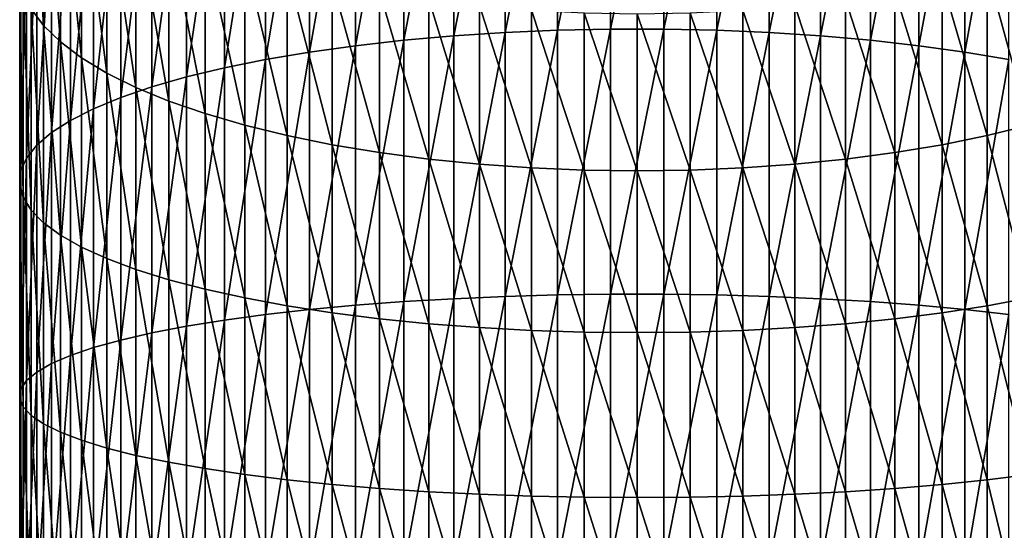
# Model space of a CAD drawing. Extents: x -135 to 135, y -176 to 35.
# Drawn here: x -10 to 6, y -38 to -30 of the extents above; entities that cross this region are included whole.
import ezdxf

# ---------------------------------------------------------------- set-up
doc = ezdxf.new("R2010")
doc.units = 0
doc.layers.add('L3', color=7, linetype='CONTINUOUS')

msp = doc.modelspace()

# ---------------------------------------------------------------- linework, layer by layer
at = {"layer": 'L3', "color": 7}
for points in [[(-1.287482, -30.0097, 142.2975), (-1.287482, -25.81795, 141.0496), (-2.135209, -30.04588, 142.1547)], [(-2.135209, -30.04588, 142.1547), (-1.287482, -25.81795, 141.0496), (-2.135209, -25.86581, 140.9102)], [(-0.430222, -29.99154, 142.3692), (-0.430222, -25.79393, 141.1196), (-1.287482, -30.0097, 142.2975)], [(-1.287482, -30.0097, 142.2975), (-0.430222, -25.79393, 141.1196), (-1.287482, -25.81795, 141.0496)], [(0.430222, -29.99154, 142.3692), (0.430222, -25.79393, 141.1196), (-0.430222, -29.99154, 142.3692)], [(-0.430222, -29.99154, 142.3692), (0.430222, -25.79393, 141.1196), (-0.430222, -25.79393, 141.1196)], [(0.430222, -29.99154, 142.3692), (1.287482, -25.81795, 141.0496), (0.430222, -25.79393, 141.1196)], [(1.287482, -30.0097, 142.2975), (1.287482, -25.81795, 141.0496), (0.430222, -29.99154, 142.3692)], [(1.287482, -30.0097, 142.2975), (2.135209, -25.86581, 140.9102), (1.287482, -25.81795, 141.0496)], [(-2.967128, -30.09982, 141.9417), (-2.967128, -25.93715, 140.7024), (-3.77708, -30.17111, 141.6601)], [(-3.77708, -30.17111, 141.6601), (-2.967128, -25.93715, 140.7024), (-3.77708, -26.03145, 140.4277)], [(-2.135209, -30.04588, 142.1547), (-2.135209, -25.86581, 140.9102), (-2.967128, -30.09982, 141.9417)], [(-2.967128, -30.09982, 141.9417), (-2.135209, -25.86581, 140.9102), (-2.967128, -25.93715, 140.7024)], [(2.135209, -30.04588, 142.1547), (2.135209, -25.86581, 140.9102), (1.287482, -30.0097, 142.2975)], [(2.135209, -30.04588, 142.1547), (2.967128, -25.93715, 140.7024), (2.135209, -25.86581, 140.9102)], [(2.967128, -30.09982, 141.9417), (2.967128, -25.93715, 140.7024), (2.135209, -30.04588, 142.1547)], [(2.967128, -30.09982, 141.9417), (3.77708, -26.03145, 140.4277), (2.967128, -25.93715, 140.7024)], [(-3.77708, -30.17111, 141.6601), (-3.77708, -26.03145, 140.4277), (-4.559067, -30.25923, 141.3121)], [(-4.559067, -30.25923, 141.3121), (-3.77708, -26.03145, 140.4277), (-4.559067, -26.14801, 140.0882)], [(3.77708, -30.17111, 141.6601), (3.77708, -26.03145, 140.4277), (2.967128, -30.09982, 141.9417)], [(3.77708, -30.17111, 141.6601), (4.559067, -26.14801, 140.0882), (3.77708, -26.03145, 140.4277)], [(-5.3073, -30.36353, 140.9003), (-5.3073, -26.28596, 139.6863), (-6.01624, -30.48324, 140.4276)], [(-6.01624, -30.48324, 140.4276), (-5.3073, -26.28596, 139.6863), (-6.01624, -26.44429, 139.2251)], [(-4.559067, -30.25923, 141.3121), (-4.559067, -26.14801, 140.0882), (-5.3073, -30.36353, 140.9003)], [(-5.3073, -30.36353, 140.9003), (-4.559067, -26.14801, 140.0882), (-5.3073, -26.28596, 139.6863)], [(4.559067, -30.25923, 141.3121), (4.559067, -26.14801, 140.0882), (3.77708, -30.17111, 141.6601)], [(4.559067, -30.25923, 141.3121), (5.3073, -26.28596, 139.6863), (4.559067, -26.14801, 140.0882)], [(5.3073, -30.36353, 140.9003), (5.3073, -26.28596, 139.6863), (4.559067, -30.25923, 141.3121)], [(5.3073, -30.36353, 140.9003), (6.01624, -26.44429, 139.2251), (5.3073, -26.28596, 139.6863)], [(-6.01624, -30.48324, 140.4276), (-6.01624, -26.44429, 139.2251), (-6.680639, -30.61746, 139.8976)], [(-6.680639, -30.61746, 139.8976), (-6.01624, -26.44429, 139.2251), (-6.680639, -26.62182, 138.708)], [(6.01624, -30.48324, 140.4276), (6.01624, -26.44429, 139.2251), (5.3073, -30.36353, 140.9003)], [(-9.813065, -29.66281, 129.8499), (-9.813065, -26.50017, 128.6158), (-9.611297, -29.93441, 129.0588)], [(-9.611297, -29.93441, 129.0588), (-9.813065, -26.50017, 128.6158), (-9.611297, -26.83617, 127.8498)], [(-6.680639, -30.61746, 139.8976), (-6.680639, -26.62182, 138.708), (-7.295575, -30.7652, 139.3141)], [(-7.295575, -30.7652, 139.3141), (-6.680639, -26.62182, 138.708), (-7.295575, -26.81724, 138.1388)], [(-9.611297, -29.93441, 129.0588), (-9.611297, -26.83617, 127.8498), (-9.338372, -30.19937, 128.287)], [(-9.338372, -30.19937, 128.287), (-9.611297, -26.83617, 127.8498), (-9.338372, -27.16395, 127.1025)], [(-7.295575, -30.7652, 139.3141), (-7.295575, -26.81724, 138.1388), (-7.856498, -30.92538, 138.6816)], [(-7.856498, -30.92538, 138.6816), (-7.295575, -26.81724, 138.1388), (-7.856498, -27.0291, 137.5216)], [(-7.856498, -30.92538, 138.6816), (-7.856498, -27.0291, 137.5216), (-8.359254, -31.09679, 138.0047)], [(-8.359254, -31.09679, 138.0047), (-7.856498, -27.0291, 137.5216), (-8.359254, -27.25583, 136.8612)], [(-9.338372, -30.19937, 128.287), (-9.338372, -27.16395, 127.1025), (-8.996309, -30.45573, 127.5402)], [(-8.996309, -30.45573, 127.5402), (-9.338372, -27.16395, 127.1025), (-8.996309, -27.48111, 126.3795)], [(-8.359254, -31.09679, 138.0047), (-8.359254, -27.25583, 136.8612), (-8.800122, -31.27819, 137.2884)], [(-8.800122, -31.27819, 137.2884), (-8.359254, -27.25583, 136.8612), (-8.800122, -27.49576, 136.1623)], [(-8.800122, -31.27819, 137.2884), (-8.800122, -27.49576, 136.1623), (-9.175836, -31.46821, 136.538)], [(-9.175836, -31.46821, 136.538), (-8.800122, -27.49576, 136.1623), (-9.175836, -27.7471, 135.4302)], [(-8.996309, -30.45573, 127.5402), (-8.996309, -27.48111, 126.3795), (-8.58764, -30.70159, 126.824)], [(-8.58764, -30.70159, 126.824), (-8.996309, -27.48111, 126.3795), (-8.58764, -27.78527, 125.6861)], [(-9.175836, -31.46821, 136.538), (-9.175836, -27.7471, 135.4302), (-9.483616, -31.66547, 135.7591)], [(-9.483616, -31.66547, 135.7591), (-9.175836, -27.7471, 135.4302), (-9.483616, -28.008, 134.6702)], [(-8.58764, -30.70159, 126.824), (-8.58764, -27.78527, 125.6861), (-8.11539, -30.93514, 126.1438)], [(-8.11539, -30.93514, 126.1438), (-8.58764, -27.78527, 125.6861), (-8.11539, -28.0742, 125.0274)], [(-9.483616, -31.66547, 135.7591), (-9.483616, -28.008, 134.6702), (-9.721182, -31.86848, 134.9574)], [(-9.721182, -31.86848, 134.9574), (-9.483616, -28.008, 134.6702), (-9.721182, -28.27653, 133.888)], [(-8.11539, -30.93514, 126.1438), (-8.11539, -28.0742, 125.0274), (-7.583058, -31.15464, 125.5044)], [(-7.583058, -31.15464, 125.5044), (-8.11539, -28.0742, 125.0274), (-7.583058, -28.34575, 124.4083)], [(-9.721182, -31.86848, 134.9574), (-9.721182, -28.27653, 133.888), (-9.886776, -32.07576, 134.1389)], [(-9.886776, -32.07576, 134.1389), (-9.721182, -28.27653, 133.888), (-9.886776, -28.55069, 133.0894)], [(-7.583058, -31.15464, 125.5044), (-7.583058, -28.34575, 124.4083), (-6.994583, -31.35846, 124.9106)], [(-6.994583, -31.35846, 124.9106), (-7.583058, -28.34575, 124.4083), (-6.994583, -28.59791, 123.8335)], [(-9.886776, -32.07576, 134.1389), (-9.886776, -28.55069, 133.0894), (-9.979172, -32.28576, 133.3096)], [(-9.979172, -32.28576, 133.3096), (-9.886776, -28.55069, 133.0894), (-9.979172, -28.82846, 132.2803)], [(-6.994583, -31.35846, 124.9106), (-6.994583, -28.59791, 123.8335), (-6.354323, -31.54511, 124.367)], [(-6.354323, -31.54511, 124.367), (-6.994583, -28.59791, 123.8335), (-6.354323, -28.82881, 123.307)], [(-9.979172, -32.28576, 133.3096), (-9.979172, -28.82846, 132.2803), (-9.997685, -32.49694, 132.4756)], [(-9.997685, -32.49694, 132.4756), (-9.979172, -28.82846, 132.2803), (-9.997685, -29.10778, 131.4666)], [(-6.354323, -31.54511, 124.367), (-6.354323, -28.82881, 123.307), (-5.667018, -31.7132, 123.8773)], [(-5.667018, -31.7132, 123.8773), (-6.354323, -28.82881, 123.307), (-5.667018, -29.03676, 122.833)], [(6.354323, -31.54511, 124.367), (5.667018, -29.03676, 122.833), (6.354323, -28.82881, 123.307)], [(-9.997685, -32.49694, 132.4756), (-9.997685, -29.10778, 131.4666), (-9.942179, -32.70773, 131.6433)], [(-9.942179, -32.70773, 131.6433), (-9.997685, -29.10778, 131.4666), (-9.942179, -29.38659, 130.6545)], [(-5.667018, -31.7132, 123.8773), (-5.667018, -29.03676, 122.833), (-4.937755, -31.86148, 123.4454)], [(-4.937755, -31.86148, 123.4454), (-5.667018, -29.03676, 122.833), (-4.937755, -29.2202, 122.4148)], [(5.667018, -31.7132, 123.8773), (4.937755, -29.2202, 122.4148), (5.667018, -29.03676, 122.833)], [(5.667018, -31.7132, 123.8773), (5.667018, -29.03676, 122.833), (6.354323, -31.54511, 124.367)], [(-4.937755, -31.86148, 123.4454), (-4.937755, -29.2202, 122.4148), (-4.171936, -31.98885, 123.0744)], [(-4.171936, -31.98885, 123.0744), (-4.937755, -29.2202, 122.4148), (-4.171936, -29.37778, 122.0555)], [(4.937755, -31.86148, 123.4454), (4.171936, -29.37778, 122.0555), (4.937755, -29.2202, 122.4148)], [(4.937755, -31.86148, 123.4454), (4.937755, -29.2202, 122.4148), (5.667018, -31.7132, 123.8773)], [(-9.942179, -32.70773, 131.6433), (-9.942179, -29.38659, 130.6545), (-9.813065, -32.91656, 130.8186)], [(-9.813065, -32.91656, 130.8186), (-9.942179, -29.38659, 130.6545), (-9.813065, -29.66281, 129.8499)], [(-4.171936, -31.98885, 123.0744), (-4.171936, -29.37778, 122.0555), (-3.375229, -32.09437, 122.767)], [(-3.375229, -32.09437, 122.767), (-4.171936, -29.37778, 122.0555), (-3.375229, -29.50833, 121.7579)], [(4.171936, -31.98885, 123.0744), (3.375229, -29.50833, 121.7579), (4.171936, -29.37778, 122.0555)], [(4.171936, -31.98885, 123.0744), (4.171936, -29.37778, 122.0555), (4.937755, -31.86148, 123.4454)], [(-3.375229, -32.09437, 122.767), (-3.375229, -29.50833, 121.7579), (-2.553533, -32.17727, 122.5255)], [(-2.553533, -32.17727, 122.5255), (-3.375229, -29.50833, 121.7579), (-2.553533, -29.61088, 121.5241)], [(-2.553533, -32.17727, 122.5255), (-2.553533, -29.61088, 121.5241), (-1.712931, -32.23693, 122.3518)], [(-1.712931, -32.23693, 122.3518), (-2.553533, -29.61088, 121.5241), (-1.712931, -29.68468, 121.3559)], [(2.553533, -32.17727, 122.5255), (1.712931, -29.68468, 121.3559), (2.553533, -29.61088, 121.5241)], [(3.375229, -32.09437, 122.767), (2.553533, -29.61088, 121.5241), (3.375229, -29.50833, 121.7579)], [(2.553533, -32.17727, 122.5255), (2.553533, -29.61088, 121.5241), (3.375229, -32.09437, 122.767)], [(3.375229, -32.09437, 122.767), (3.375229, -29.50833, 121.7579), (4.171936, -31.98885, 123.0744)], [(-9.813065, -32.91656, 130.8186), (-9.813065, -29.66281, 129.8499), (-9.611297, -33.1219, 130.0077)], [(-9.611297, -33.1219, 130.0077), (-9.813065, -29.66281, 129.8499), (-9.611297, -29.93441, 129.0588)], [(-1.712931, -32.23693, 122.3518), (-1.712931, -29.68468, 121.3559), (-0.859648, -32.2729, 122.247)], [(-0.859648, -32.2729, 122.247), (-1.712931, -29.68468, 121.3559), (-0.859648, -29.72918, 121.2544)], [(0, -32.28492, 122.212), (-0.859648, -32.2729, 122.247), (-0.859648, -29.72918, 121.2544)], [(0, -32.28492, 122.212), (-0.859648, -29.72918, 121.2544), (0, -29.74405, 121.2205)], [(0.859648, -32.2729, 122.247), (0, -29.74405, 121.2205), (0.859648, -29.72918, 121.2544)], [(0, -32.28492, 122.212), (0, -29.74405, 121.2205), (0.859648, -32.2729, 122.247)], [(1.712931, -32.23693, 122.3518), (0.859648, -29.72918, 121.2544), (1.712931, -29.68468, 121.3559)], [(0.859648, -32.2729, 122.247), (0.859648, -29.72918, 121.2544), (1.712931, -32.23693, 122.3518)], [(1.712931, -32.23693, 122.3518), (1.712931, -29.68468, 121.3559), (2.553533, -32.17727, 122.5255)], [(-9.611297, -33.1219, 130.0077), (-9.611297, -29.93441, 129.0588), (-9.338372, -33.32222, 129.2167)], [(-9.338372, -33.32222, 129.2167), (-9.611297, -29.93441, 129.0588), (-9.338372, -30.19937, 128.287)], [(-2.967128, -34.35061, 142.833), (-2.967128, -30.09982, 141.9417), (-3.77708, -34.39841, 142.5465)], [(-3.77708, -34.39841, 142.5465), (-2.967128, -30.09982, 141.9417), (-3.77708, -30.17111, 141.6601)], [(-2.135209, -34.31445, 143.0497), (-2.135209, -30.04588, 142.1547), (-2.967128, -34.35061, 142.833)], [(-2.967128, -34.35061, 142.833), (-2.135209, -30.04588, 142.1547), (-2.967128, -30.09982, 141.9417)], [(-1.287482, -34.29019, 143.1951), (-1.287482, -30.0097, 142.2975), (-2.135209, -34.31445, 143.0497)], [(-2.135209, -34.31445, 143.0497), (-1.287482, -30.0097, 142.2975), (-2.135209, -30.04588, 142.1547)], [(-0.430222, -34.27801, 143.268), (-0.430222, -29.99154, 142.3692), (-1.287482, -34.29019, 143.1951)], [(-1.287482, -34.29019, 143.1951), (-0.430222, -29.99154, 142.3692), (-1.287482, -30.0097, 142.2975)], [(0.430222, -34.27801, 143.268), (0.430222, -29.99154, 142.3692), (-0.430222, -34.27801, 143.268)], [(-0.430222, -34.27801, 143.268), (0.430222, -29.99154, 142.3692), (-0.430222, -29.99154, 142.3692)], [(0.430222, -34.27801, 143.268), (1.287482, -30.0097, 142.2975), (0.430222, -29.99154, 142.3692)], [(1.287482, -34.29019, 143.1951), (1.287482, -30.0097, 142.2975), (0.430222, -34.27801, 143.268)], [(1.287482, -34.29019, 143.1951), (2.135209, -30.04588, 142.1547), (1.287482, -30.0097, 142.2975)], [(2.135209, -34.31445, 143.0497), (2.135209, -30.04588, 142.1547), (1.287482, -34.29019, 143.1951)], [(2.135209, -34.31445, 143.0497), (2.967128, -30.09982, 141.9417), (2.135209, -30.04588, 142.1547)], [(2.967128, -34.35061, 142.833), (2.967128, -30.09982, 141.9417), (2.135209, -34.31445, 143.0497)], [(2.967128, -34.35061, 142.833), (3.77708, -30.17111, 141.6601), (2.967128, -30.09982, 141.9417)], [(-9.338372, -33.32222, 129.2167), (-9.338372, -30.19937, 128.287), (-8.996309, -33.51604, 128.4513)], [(-8.996309, -33.51604, 128.4513), (-9.338372, -30.19937, 128.287), (-8.996309, -30.45573, 127.5402)], [(-4.559067, -34.45749, 142.1924), (-4.559067, -30.25923, 141.3121), (-5.3073, -34.52742, 141.7733)], [(-5.3073, -34.52742, 141.7733), (-4.559067, -30.25923, 141.3121), (-5.3073, -30.36353, 140.9003)], [(-3.77708, -34.39841, 142.5465), (-3.77708, -30.17111, 141.6601), (-4.559067, -34.45749, 142.1924)], [(-4.559067, -34.45749, 142.1924), (-3.77708, -30.17111, 141.6601), (-4.559067, -30.25923, 141.3121)], [(3.77708, -34.39841, 142.5465), (3.77708, -30.17111, 141.6601), (2.967128, -34.35061, 142.833)], [(3.77708, -34.39841, 142.5465), (4.559067, -30.25923, 141.3121), (3.77708, -30.17111, 141.6601)], [(4.559067, -34.45749, 142.1924), (4.559067, -30.25923, 141.3121), (3.77708, -34.39841, 142.5465)], [(4.559067, -34.45749, 142.1924), (5.3073, -30.36353, 140.9003), (4.559067, -30.25923, 141.3121)], [(-5.3073, -34.52742, 141.7733), (-5.3073, -30.36353, 140.9003), (-6.01624, -34.60769, 141.2924)], [(-6.01624, -34.60769, 141.2924), (-5.3073, -30.36353, 140.9003), (-6.01624, -30.48324, 140.4276)], [(5.3073, -34.52742, 141.7733), (5.3073, -30.36353, 140.9003), (4.559067, -34.45749, 142.1924)], [(5.3073, -34.52742, 141.7733), (6.01624, -30.48324, 140.4276), (5.3073, -30.36353, 140.9003)], [(-8.996309, -33.51604, 128.4513), (-8.996309, -30.45573, 127.5402), (-8.58764, -33.70192, 127.7173)], [(-8.58764, -33.70192, 127.7173), (-8.996309, -30.45573, 127.5402), (-8.58764, -30.70159, 126.824)], [(-6.01624, -34.60769, 141.2924), (-6.01624, -30.48324, 140.4276), (-6.680639, -34.69768, 140.7531)], [(-6.680639, -34.69768, 140.7531), (-6.01624, -30.48324, 140.4276), (-6.680639, -30.61746, 139.8976)], [(6.01624, -34.60769, 141.2924), (6.01624, -30.48324, 140.4276), (5.3073, -34.52742, 141.7733)], [(-8.58764, -33.70192, 127.7173), (-8.58764, -30.70159, 126.824), (-8.11539, -33.87849, 127.02)], [(-8.11539, -33.87849, 127.02), (-8.58764, -30.70159, 126.824), (-8.11539, -30.93514, 126.1438)], [(-7.295575, -34.79674, 140.1595), (-7.295575, -30.7652, 139.3141), (-7.856498, -34.90413, 139.5159)], [(-7.856498, -34.90413, 139.5159), (-7.295575, -30.7652, 139.3141), (-7.856498, -30.92538, 138.6816)], [(-6.680639, -34.69768, 140.7531), (-6.680639, -30.61746, 139.8976), (-7.295575, -34.79674, 140.1595)], [(-7.295575, -34.79674, 140.1595), (-6.680639, -30.61746, 139.8976), (-7.295575, -30.7652, 139.3141)], [(-7.856498, -34.90413, 139.5159), (-7.856498, -30.92538, 138.6816), (-8.359254, -35.01907, 138.8271)], [(-8.359254, -35.01907, 138.8271), (-7.856498, -30.92538, 138.6816), (-8.359254, -31.09679, 138.0047)], [(-8.11539, -33.87849, 127.02), (-8.11539, -30.93514, 126.1438), (-7.583058, -34.04444, 126.3647)], [(-7.583058, -34.04444, 126.3647), (-8.11539, -30.93514, 126.1438), (-7.583058, -31.15464, 125.5044)], [(-8.359254, -35.01907, 138.8271), (-8.359254, -31.09679, 138.0047), (-8.800122, -35.14069, 138.0983)], [(-8.800122, -35.14069, 138.0983), (-8.359254, -31.09679, 138.0047), (-8.800122, -31.27819, 137.2884)], [(-7.583058, -34.04444, 126.3647), (-7.583058, -31.15464, 125.5044), (-6.994583, -34.19854, 125.7562)], [(-6.994583, -34.19854, 125.7562), (-7.583058, -31.15464, 125.5044), (-6.994583, -31.35846, 124.9106)], [(-8.800122, -35.14069, 138.0983), (-8.800122, -31.27819, 137.2884), (-9.175836, -35.2681, 137.3347)], [(-9.175836, -35.2681, 137.3347), (-8.800122, -31.27819, 137.2884), (-9.175836, -31.46821, 136.538)], [(-6.994583, -34.19854, 125.7562), (-6.994583, -31.35846, 124.9106), (-6.354323, -34.33966, 125.1989)], [(-6.354323, -34.33966, 125.1989), (-6.994583, -31.35846, 124.9106), (-6.354323, -31.54511, 124.367)], [(-9.175836, -35.2681, 137.3347), (-9.175836, -31.46821, 136.538), (-9.483616, -35.40035, 136.5422)], [(-9.483616, -35.40035, 136.5422), (-9.175836, -31.46821, 136.538), (-9.483616, -31.66547, 135.7591)], [(-6.354323, -34.33966, 125.1989), (-6.354323, -31.54511, 124.367), (-5.667018, -34.46674, 124.6971)], [(-5.667018, -34.46674, 124.6971), (-6.354323, -31.54511, 124.367), (-5.667018, -31.7132, 123.8773)], [(6.354323, -34.33966, 125.1989), (5.667018, -31.7132, 123.8773), (6.354323, -31.54511, 124.367)], [(-9.483616, -35.40035, 136.5422), (-9.483616, -31.66547, 135.7591), (-9.721182, -35.53647, 135.7265)], [(-9.721182, -35.53647, 135.7265), (-9.483616, -31.66547, 135.7591), (-9.721182, -31.86848, 134.9574)], [(-5.667018, -34.46674, 124.6971), (-5.667018, -31.7132, 123.8773), (-4.937755, -34.57884, 124.2544)], [(-4.937755, -34.57884, 124.2544), (-5.667018, -31.7132, 123.8773), (-4.937755, -31.86148, 123.4454)], [(5.667018, -34.46674, 124.6971), (4.937755, -31.86148, 123.4454), (5.667018, -31.7132, 123.8773)], [(5.667018, -34.46674, 124.6971), (5.667018, -31.7132, 123.8773), (6.354323, -34.33966, 125.1989)], [(-9.721182, -35.53647, 135.7265), (-9.721182, -31.86848, 134.9574), (-9.886776, -35.67545, 134.8936)], [(-9.886776, -35.67545, 134.8936), (-9.721182, -31.86848, 134.9574), (-9.886776, -32.07576, 134.1389)], [(-4.937755, -34.57884, 124.2544), (-4.937755, -31.86148, 123.4454), (-4.171936, -34.67514, 123.8741)], [(-4.171936, -34.67514, 123.8741), (-4.937755, -31.86148, 123.4454), (-4.171936, -31.98885, 123.0744)], [(4.937755, -34.57884, 124.2544), (4.171936, -31.98885, 123.0744), (4.937755, -31.86148, 123.4454)], [(4.937755, -34.57884, 124.2544), (4.937755, -31.86148, 123.4454), (5.667018, -34.46674, 124.6971)], [(-4.171936, -34.67514, 123.8741), (-4.171936, -31.98885, 123.0744), (-3.375229, -34.75492, 123.5591)], [(-3.375229, -34.75492, 123.5591), (-4.171936, -31.98885, 123.0744), (-3.375229, -32.09437, 122.767)], [(4.171936, -34.67514, 123.8741), (3.375229, -32.09437, 122.767), (4.171936, -31.98885, 123.0744)], [(4.171936, -34.67514, 123.8741), (4.171936, -31.98885, 123.0744), (4.937755, -34.57884, 124.2544)], [(-9.886776, -35.67545, 134.8936), (-9.886776, -32.07576, 134.1389), (-9.979172, -35.81626, 134.0498)], [(-9.979172, -35.81626, 134.0498), (-9.886776, -32.07576, 134.1389), (-9.979172, -32.28576, 133.3096)], [(-3.375229, -34.75492, 123.5591), (-3.375229, -32.09437, 122.767), (-2.553533, -34.8176, 123.3116)], [(-2.553533, -34.8176, 123.3116), (-3.375229, -32.09437, 122.767), (-2.553533, -32.17727, 122.5255)], [(-2.553533, -34.8176, 123.3116), (-2.553533, -32.17727, 122.5255), (-1.712931, -34.8627, 123.1335)], [(-1.712931, -34.8627, 123.1335), (-2.553533, -32.17727, 122.5255), (-1.712931, -32.23693, 122.3518)], [(2.553533, -34.8176, 123.3116), (1.712931, -32.23693, 122.3518), (2.553533, -32.17727, 122.5255)], [(3.375229, -34.75492, 123.5591), (2.553533, -32.17727, 122.5255), (3.375229, -32.09437, 122.767)], [(2.553533, -34.8176, 123.3116), (2.553533, -32.17727, 122.5255), (3.375229, -34.75492, 123.5591)], [(3.375229, -34.75492, 123.5591), (3.375229, -32.09437, 122.767), (4.171936, -34.67514, 123.8741)], [(-9.979172, -35.81626, 134.0498), (-9.979172, -32.28576, 133.3096), (-9.997685, -35.95785, 133.2013)], [(-9.997685, -35.95785, 133.2013), (-9.979172, -32.28576, 133.3096), (-9.997685, -32.49694, 132.4756)], [(-1.712931, -34.8627, 123.1335), (-1.712931, -32.23693, 122.3518), (-0.859648, -34.88989, 123.0261)], [(-0.859648, -34.88989, 123.0261), (-1.712931, -32.23693, 122.3518), (-0.859648, -32.2729, 122.247)], [(0, -34.89898, 122.9902), (-0.859648, -34.88989, 123.0261), (-0.859648, -32.2729, 122.247)], [(0, -34.89898, 122.9902), (-0.859648, -32.2729, 122.247), (0, -32.28492, 122.212)], [(0.859648, -34.88989, 123.0261), (0, -32.28492, 122.212), (0.859648, -32.2729, 122.247)], [(0, -34.89898, 122.9902), (0, -32.28492, 122.212), (0.859648, -34.88989, 123.0261)], [(1.712931, -34.8627, 123.1335), (0.859648, -32.2729, 122.247), (1.712931, -32.23693, 122.3518)], [(0.859648, -34.88989, 123.0261), (0.859648, -32.2729, 122.247), (1.712931, -34.8627, 123.1335)], [(1.712931, -34.8627, 123.1335), (1.712931, -32.23693, 122.3518), (2.553533, -34.8176, 123.3116)], [(-9.997685, -35.95785, 133.2013), (-9.997685, -32.49694, 132.4756), (-9.942179, -36.09918, 132.3544)], [(-9.942179, -36.09918, 132.3544), (-9.997685, -32.49694, 132.4756), (-9.942179, -32.70773, 131.6433)], [(-9.942179, -36.09918, 132.3544), (-9.942179, -32.70773, 131.6433), (-9.813065, -36.2392, 131.5153)], [(-9.813065, -36.2392, 131.5153), (-9.942179, -32.70773, 131.6433), (-9.813065, -32.91656, 130.8186)], [(-9.813065, -36.2392, 131.5153), (-9.813065, -32.91656, 130.8186), (-9.611297, -36.37687, 130.6902)], [(-9.611297, -36.37687, 130.6902), (-9.813065, -32.91656, 130.8186), (-9.611297, -33.1219, 130.0077)], [(-9.611297, -36.37687, 130.6902), (-9.611297, -33.1219, 130.0077), (-9.338372, -36.51118, 129.8853)], [(-9.338372, -36.51118, 129.8853), (-9.611297, -33.1219, 130.0077), (-9.338372, -33.32222, 129.2167)], [(-9.338372, -36.51118, 129.8853), (-9.338372, -33.32222, 129.2167), (-8.996309, -36.64114, 129.1066)], [(-8.996309, -36.64114, 129.1066), (-9.338372, -33.32222, 129.2167), (-8.996309, -33.51604, 128.4513)], [(-8.996309, -36.64114, 129.1066), (-8.996309, -33.51604, 128.4513), (-8.58764, -36.76577, 128.3597)], [(-8.58764, -36.76577, 128.3597), (-8.996309, -33.51604, 128.4513), (-8.58764, -33.70192, 127.7173)], [(-8.58764, -36.76577, 128.3597), (-8.58764, -33.70192, 127.7173), (-8.11539, -36.88416, 127.6502)], [(-8.11539, -36.88416, 127.6502), (-8.58764, -33.70192, 127.7173), (-8.11539, -33.87849, 127.02)], [(-8.11539, -36.88416, 127.6502), (-8.11539, -33.87849, 127.02), (-7.583058, -36.99542, 126.9835)], [(-7.583058, -36.99542, 126.9835), (-8.11539, -33.87849, 127.02), (-7.583058, -34.04444, 126.3647)], [(-7.583058, -36.99542, 126.9835), (-7.583058, -34.04444, 126.3647), (-6.994583, -37.09875, 126.3643)], [(-6.994583, -37.09875, 126.3643), (-7.583058, -34.04444, 126.3647), (-6.994583, -34.19854, 125.7562)], [(-6.994583, -37.09875, 126.3643), (-6.994583, -34.19854, 125.7562), (-6.354323, -37.19336, 125.7973)], [(-6.354323, -37.19336, 125.7973), (-6.994583, -34.19854, 125.7562), (-6.354323, -34.33966, 125.1989)], [(-6.354323, -37.19336, 125.7973), (-6.354323, -34.33966, 125.1989), (-5.667018, -37.27857, 125.2867)], [(-5.667018, -37.27857, 125.2867), (-6.354323, -34.33966, 125.1989), (-5.667018, -34.46674, 124.6971)], [(-3.77708, -38.68446, 143.0808), (-3.77708, -34.39841, 142.5465), (-4.559067, -38.71411, 142.723)], [(-4.559067, -38.71411, 142.723), (-3.77708, -34.39841, 142.5465), (-4.559067, -34.45749, 142.1924)], [(-2.967128, -38.66048, 143.3702), (-2.967128, -34.35061, 142.833), (-3.77708, -38.68446, 143.0808)], [(-3.77708, -38.68446, 143.0808), (-2.967128, -34.35061, 142.833), (-3.77708, -34.39841, 142.5465)], [(-2.135209, -38.64234, 143.5892), (-2.135209, -34.31445, 143.0497), (-2.967128, -38.66048, 143.3702)], [(-2.967128, -38.66048, 143.3702), (-2.135209, -34.31445, 143.0497), (-2.967128, -34.35061, 142.833)], [(-1.287482, -38.63017, 143.736), (-1.287482, -34.29019, 143.1951), (-2.135209, -38.64234, 143.5892)], [(-2.135209, -38.64234, 143.5892), (-1.287482, -34.29019, 143.1951), (-2.135209, -34.31445, 143.0497)], [(-0.430222, -38.62406, 143.8097), (-0.430222, -34.27801, 143.268), (-1.287482, -38.63017, 143.736)], [(-1.287482, -38.63017, 143.736), (-0.430222, -34.27801, 143.268), (-1.287482, -34.29019, 143.1951)], [(0.430222, -38.62406, 143.8097), (0.430222, -34.27801, 143.268), (-0.430222, -38.62406, 143.8097)], [(-0.430222, -38.62406, 143.8097), (0.430222, -34.27801, 143.268), (-0.430222, -34.27801, 143.268)], [(0.430222, -38.62406, 143.8097), (1.287482, -34.29019, 143.1951), (0.430222, -34.27801, 143.268)], [(1.287482, -38.63017, 143.736), (1.287482, -34.29019, 143.1951), (0.430222, -38.62406, 143.8097)], [(1.287482, -38.63017, 143.736), (2.135209, -34.31445, 143.0497), (1.287482, -34.29019, 143.1951)], [(2.135209, -38.64234, 143.5892), (2.135209, -34.31445, 143.0497), (1.287482, -38.63017, 143.736)], [(2.135209, -38.64234, 143.5892), (2.967128, -34.35061, 142.833), (2.135209, -34.31445, 143.0497)], [(2.967128, -38.66048, 143.3702), (2.967128, -34.35061, 142.833), (2.135209, -38.64234, 143.5892)], [(2.967128, -38.66048, 143.3702), (3.77708, -34.39841, 142.5465), (2.967128, -34.35061, 142.833)], [(3.77708, -38.68446, 143.0808), (3.77708, -34.39841, 142.5465), (2.967128, -38.66048, 143.3702)], [(3.77708, -38.68446, 143.0808), (4.559067, -34.45749, 142.1924), (3.77708, -34.39841, 142.5465)], [(6.354323, -37.19336, 125.7973), (5.667018, -34.46674, 124.6971), (6.354323, -34.33966, 125.1989)], [(-5.3073, -38.7492, 142.2996), (-5.3073, -34.52742, 141.7733), (-6.01624, -38.78946, 141.8136)], [(-6.01624, -38.78946, 141.8136), (-5.3073, -34.52742, 141.7733), (-6.01624, -34.60769, 141.2924)], [(-5.667018, -37.27857, 125.2867), (-5.667018, -34.46674, 124.6971), (-4.937755, -37.35373, 124.8362)], [(-4.937755, -37.35373, 124.8362), (-5.667018, -34.46674, 124.6971), (-4.937755, -34.57884, 124.2544)], [(-4.559067, -38.71411, 142.723), (-4.559067, -34.45749, 142.1924), (-5.3073, -38.7492, 142.2996)], [(-5.3073, -38.7492, 142.2996), (-4.559067, -34.45749, 142.1924), (-5.3073, -34.52742, 141.7733)], [(-4.937755, -37.35373, 124.8362), (-4.937755, -34.57884, 124.2544), (-4.171936, -37.4183, 124.4493)], [(-4.171936, -37.4183, 124.4493), (-4.937755, -34.57884, 124.2544), (-4.171936, -34.67514, 123.8741)], [(4.559067, -38.71411, 142.723), (4.559067, -34.45749, 142.1924), (3.77708, -38.68446, 143.0808)], [(4.937755, -37.35373, 124.8362), (4.171936, -34.67514, 123.8741), (4.937755, -34.57884, 124.2544)], [(4.559067, -38.71411, 142.723), (5.3073, -34.52742, 141.7733), (4.559067, -34.45749, 142.1924)], [(5.3073, -38.7492, 142.2996), (5.3073, -34.52742, 141.7733), (4.559067, -38.71411, 142.723)], [(5.667018, -37.27857, 125.2867), (4.937755, -34.57884, 124.2544), (5.667018, -34.46674, 124.6971)], [(4.937755, -37.35373, 124.8362), (4.937755, -34.57884, 124.2544), (5.667018, -37.27857, 125.2867)], [(5.3073, -38.7492, 142.2996), (6.01624, -34.60769, 141.2924), (5.3073, -34.52742, 141.7733)], [(5.667018, -37.27857, 125.2867), (5.667018, -34.46674, 124.6971), (6.354323, -37.19336, 125.7973)], [(-6.680639, -38.83461, 141.2688), (-6.680639, -34.69768, 140.7531), (-7.295575, -38.88431, 140.669)], [(-7.295575, -38.88431, 140.669), (-6.680639, -34.69768, 140.7531), (-7.295575, -34.79674, 140.1595)], [(-6.01624, -38.78946, 141.8136), (-6.01624, -34.60769, 141.2924), (-6.680639, -38.83461, 141.2688)], [(-6.680639, -38.83461, 141.2688), (-6.01624, -34.60769, 141.2924), (-6.680639, -34.69768, 140.7531)], [(-4.171936, -37.4183, 124.4493), (-4.171936, -34.67514, 123.8741), (-3.375229, -37.47179, 124.1287)], [(-3.375229, -37.47179, 124.1287), (-4.171936, -34.67514, 123.8741), (-3.375229, -34.75492, 123.5591)], [(4.171936, -37.4183, 124.4493), (3.375229, -34.75492, 123.5591), (4.171936, -34.67514, 123.8741)], [(4.171936, -37.4183, 124.4493), (4.171936, -34.67514, 123.8741), (4.937755, -37.35373, 124.8362)], [(6.01624, -38.78946, 141.8136), (6.01624, -34.60769, 141.2924), (5.3073, -38.7492, 142.2996)], [(-7.856498, -38.93819, 140.0187), (-7.856498, -34.90413, 139.5159), (-8.359254, -38.99586, 139.3228)], [(-8.359254, -38.99586, 139.3228), (-7.856498, -34.90413, 139.5159), (-8.359254, -35.01907, 138.8271)], [(-7.295575, -38.88431, 140.669), (-7.295575, -34.79674, 140.1595), (-7.856498, -38.93819, 140.0187)], [(-7.856498, -38.93819, 140.0187), (-7.295575, -34.79674, 140.1595), (-7.856498, -34.90413, 139.5159)], [(-3.375229, -37.47179, 124.1287), (-3.375229, -34.75492, 123.5591), (-2.553533, -37.51381, 123.8769)], [(-2.553533, -37.51381, 123.8769), (-3.375229, -34.75492, 123.5591), (-2.553533, -34.8176, 123.3116)], [(-2.553533, -37.51381, 123.8769), (-2.553533, -34.8176, 123.3116), (-1.712931, -37.54405, 123.6957)], [(-1.712931, -37.54405, 123.6957), (-2.553533, -34.8176, 123.3116), (-1.712931, -34.8627, 123.1335)], [(-1.712931, -37.54405, 123.6957), (-1.712931, -34.8627, 123.1335), (-0.859648, -37.56228, 123.5864)], [(-0.859648, -37.56228, 123.5864), (-1.712931, -34.8627, 123.1335), (-0.859648, -34.88989, 123.0261)], [(0, -37.56838, 123.5499), (-0.859648, -37.56228, 123.5864), (-0.859648, -34.88989, 123.0261)], [(0, -37.56838, 123.5499), (-0.859648, -34.88989, 123.0261), (0, -34.89898, 122.9902)], [(0.859648, -37.56228, 123.5864), (0, -34.89898, 122.9902), (0.859648, -34.88989, 123.0261)], [(0, -37.56838, 123.5499), (0, -34.89898, 122.9902), (0.859648, -37.56228, 123.5864)], [(1.712931, -37.54405, 123.6957), (0.859648, -34.88989, 123.0261), (1.712931, -34.8627, 123.1335)], [(0.859648, -37.56228, 123.5864), (0.859648, -34.88989, 123.0261), (1.712931, -37.54405, 123.6957)], [(2.553533, -37.51381, 123.8769), (1.712931, -34.8627, 123.1335), (2.553533, -34.8176, 123.3116)], [(1.712931, -37.54405, 123.6957), (1.712931, -34.8627, 123.1335), (2.553533, -37.51381, 123.8769)], [(3.375229, -37.47179, 124.1287), (2.553533, -34.8176, 123.3116), (3.375229, -34.75492, 123.5591)], [(2.553533, -37.51381, 123.8769), (2.553533, -34.8176, 123.3116), (3.375229, -37.47179, 124.1287)], [(3.375229, -37.47179, 124.1287), (3.375229, -34.75492, 123.5591), (4.171936, -37.4183, 124.4493)], [(-8.359254, -38.99586, 139.3228), (-8.359254, -35.01907, 138.8271), (-8.800122, -39.05687, 138.5864)], [(-8.800122, -39.05687, 138.5864), (-8.359254, -35.01907, 138.8271), (-8.800122, -35.14069, 138.0983)], [(-8.800122, -39.05687, 138.5864), (-8.800122, -35.14069, 138.0983), (-9.175836, -39.1208, 137.815)], [(-9.175836, -39.1208, 137.815), (-8.800122, -35.14069, 138.0983), (-9.175836, -35.2681, 137.3347)], [(-9.175836, -39.1208, 137.815), (-9.175836, -35.2681, 137.3347), (-9.483616, -39.18715, 137.0142)], [(-9.483616, -39.18715, 137.0142), (-9.175836, -35.2681, 137.3347), (-9.483616, -35.40035, 136.5422)], [(-9.721182, -39.25545, 136.19), (-9.721182, -35.53647, 135.7265), (-9.886776, -39.32517, 135.3486)], [(-9.886776, -39.32517, 135.3486), (-9.721182, -35.53647, 135.7265), (-9.886776, -35.67545, 134.8936)], [(-9.483616, -39.18715, 137.0142), (-9.483616, -35.40035, 136.5422), (-9.721182, -39.25545, 136.19)], [(-9.721182, -39.25545, 136.19), (-9.483616, -35.40035, 136.5422), (-9.721182, -35.53647, 135.7265)], [(-9.886776, -39.32517, 135.3486), (-9.886776, -35.67545, 134.8936), (-9.979172, -39.39582, 134.496)], [(-9.979172, -39.39582, 134.496), (-9.886776, -35.67545, 134.8936), (-9.979172, -35.81626, 134.0498)], [(-9.979172, -39.39582, 134.496), (-9.979172, -35.81626, 134.0498), (-9.997685, -39.46685, 133.6387)], [(-9.997685, -39.46685, 133.6387), (-9.979172, -35.81626, 134.0498), (-9.997685, -35.95785, 133.2013)], [(-9.997685, -39.46685, 133.6387), (-9.997685, -35.95785, 133.2013), (-9.942179, -39.53776, 132.783)], [(-9.942179, -39.53776, 132.783), (-9.997685, -35.95785, 133.2013), (-9.942179, -36.09918, 132.3544)], [(-9.942179, -39.53776, 132.783), (-9.942179, -36.09918, 132.3544), (-9.813065, -39.60801, 131.9352)], [(-9.813065, -39.60801, 131.9352), (-9.942179, -36.09918, 132.3544), (-9.813065, -36.2392, 131.5153)], [(-9.813065, -39.60801, 131.9352), (-9.813065, -36.2392, 131.5153), (-9.611297, -39.67709, 131.1016)], [(-9.611297, -39.67709, 131.1016), (-9.813065, -36.2392, 131.5153), (-9.611297, -36.37687, 130.6902)], [(-9.611297, -39.67709, 131.1016), (-9.611297, -36.37687, 130.6902), (-9.338372, -39.74447, 130.2884)], [(-9.338372, -39.74447, 130.2884), (-9.611297, -36.37687, 130.6902), (-9.338372, -36.51118, 129.8853)], [(-9.338372, -39.74447, 130.2884), (-9.338372, -36.51118, 129.8853), (-8.996309, -39.80967, 129.5015)], [(-8.996309, -39.80967, 129.5015), (-9.338372, -36.51118, 129.8853), (-8.996309, -36.64114, 129.1066)], [(-8.996309, -39.80967, 129.5015), (-8.996309, -36.64114, 129.1066), (-8.58764, -39.8722, 128.7469)], [(-8.58764, -39.8722, 128.7469), (-8.996309, -36.64114, 129.1066), (-8.58764, -36.76577, 128.3597)], [(-8.58764, -39.8722, 128.7469), (-8.58764, -36.76577, 128.3597), (-8.11539, -39.9316, 128.0301)], [(-8.11539, -39.9316, 128.0301), (-8.58764, -36.76577, 128.3597), (-8.11539, -36.88416, 127.6502)], [(-8.11539, -39.9316, 128.0301), (-8.11539, -36.88416, 127.6502), (-7.583058, -39.98742, 127.3564)], [(-7.583058, -39.98742, 127.3564), (-8.11539, -36.88416, 127.6502), (-7.583058, -36.99542, 126.9835)], [(-7.583058, -39.98742, 127.3564), (-7.583058, -36.99542, 126.9835), (-6.994583, -40.03926, 126.7308)], [(-6.994583, -40.03926, 126.7308), (-7.583058, -36.99542, 126.9835), (-6.994583, -37.09875, 126.3643)], [(-6.994583, -40.03926, 126.7308), (-6.994583, -37.09875, 126.3643), (-6.354323, -40.08673, 126.1579)], [(-6.354323, -40.08673, 126.1579), (-6.994583, -37.09875, 126.3643), (-6.354323, -37.19336, 125.7973)], [(-6.354323, -40.08673, 126.1579), (-6.354323, -37.19336, 125.7973), (-5.667018, -40.12948, 125.642)], [(-5.667018, -40.12948, 125.642), (-6.354323, -37.19336, 125.7973), (-5.667018, -37.27857, 125.2867)], [(-5.667018, -40.12948, 125.642), (-5.667018, -37.27857, 125.2867), (-4.937755, -40.16719, 125.1869)], [(-4.937755, -40.16719, 125.1869), (-5.667018, -37.27857, 125.2867), (-4.937755, -37.35373, 124.8362)], [(5.667018, -40.12948, 125.642), (4.937755, -37.35373, 124.8362), (5.667018, -37.27857, 125.2867)], [(6.354323, -40.08673, 126.1579), (5.667018, -37.27857, 125.2867), (6.354323, -37.19336, 125.7973)], [(5.667018, -40.12948, 125.642), (5.667018, -37.27857, 125.2867), (6.354323, -40.08673, 126.1579)], [(-4.937755, -40.16719, 125.1869), (-4.937755, -37.35373, 124.8362), (-4.171936, -40.19959, 124.796)], [(-4.171936, -40.19959, 124.796), (-4.937755, -37.35373, 124.8362), (-4.171936, -37.4183, 124.4493)], [(-4.171936, -40.19959, 124.796), (-4.171936, -37.4183, 124.4493), (-3.375229, -40.22642, 124.4721)], [(-3.375229, -40.22642, 124.4721), (-4.171936, -37.4183, 124.4493), (-3.375229, -37.47179, 124.1287)], [(4.171936, -40.19959, 124.796), (3.375229, -37.47179, 124.1287), (4.171936, -37.4183, 124.4493)], [(4.937755, -40.16719, 125.1869), (4.171936, -37.4183, 124.4493), (4.937755, -37.35373, 124.8362)], [(4.171936, -40.19959, 124.796), (4.171936, -37.4183, 124.4493), (4.937755, -40.16719, 125.1869)], [(4.937755, -40.16719, 125.1869), (4.937755, -37.35373, 124.8362), (5.667018, -40.12948, 125.642)], [(-3.375229, -40.22642, 124.4721), (-3.375229, -37.47179, 124.1287), (-2.553533, -40.2475, 124.2177)], [(-2.553533, -40.2475, 124.2177), (-3.375229, -37.47179, 124.1287), (-2.553533, -37.51381, 123.8769)], [(-2.553533, -40.2475, 124.2177), (-2.553533, -37.51381, 123.8769), (-1.712931, -40.26268, 124.0346)], [(-1.712931, -40.26268, 124.0346), (-2.553533, -37.51381, 123.8769), (-1.712931, -37.54405, 123.6957)], [(-1.712931, -40.26268, 124.0346), (-1.712931, -37.54405, 123.6957), (-0.859648, -40.27183, 123.9242)], [(-0.859648, -40.27183, 123.9242), (-1.712931, -37.54405, 123.6957), (-0.859648, -37.56228, 123.5864)], [(0, -40.27488, 123.8873), (-0.859648, -40.27183, 123.9242), (-0.859648, -37.56228, 123.5864)], [(0, -40.27488, 123.8873), (-0.859648, -37.56228, 123.5864), (0, -37.56838, 123.5499)], [(0.859648, -40.27183, 123.9242), (0, -37.56838, 123.5499), (0.859648, -37.56228, 123.5864)], [(0, -40.27488, 123.8873), (0, -37.56838, 123.5499), (0.859648, -40.27183, 123.9242)], [(1.712931, -40.26268, 124.0346), (0.859648, -37.56228, 123.5864), (1.712931, -37.54405, 123.6957)], [(0.859648, -40.27183, 123.9242), (0.859648, -37.56228, 123.5864), (1.712931, -40.26268, 124.0346)], [(2.553533, -40.2475, 124.2177), (1.712931, -37.54405, 123.6957), (2.553533, -37.51381, 123.8769)], [(1.712931, -40.26268, 124.0346), (1.712931, -37.54405, 123.6957), (2.553533, -40.2475, 124.2177)], [(3.375229, -40.22642, 124.4721), (2.553533, -37.51381, 123.8769), (3.375229, -37.47179, 124.1287)], [(2.553533, -40.2475, 124.2177), (2.553533, -37.51381, 123.8769), (3.375229, -40.22642, 124.4721)], [(3.375229, -40.22642, 124.4721), (3.375229, -37.47179, 124.1287), (4.171936, -40.19959, 124.796)]]:
    msp.add_3dface(points, dxfattribs=at)

doc.saveas('drawing.dxf')
